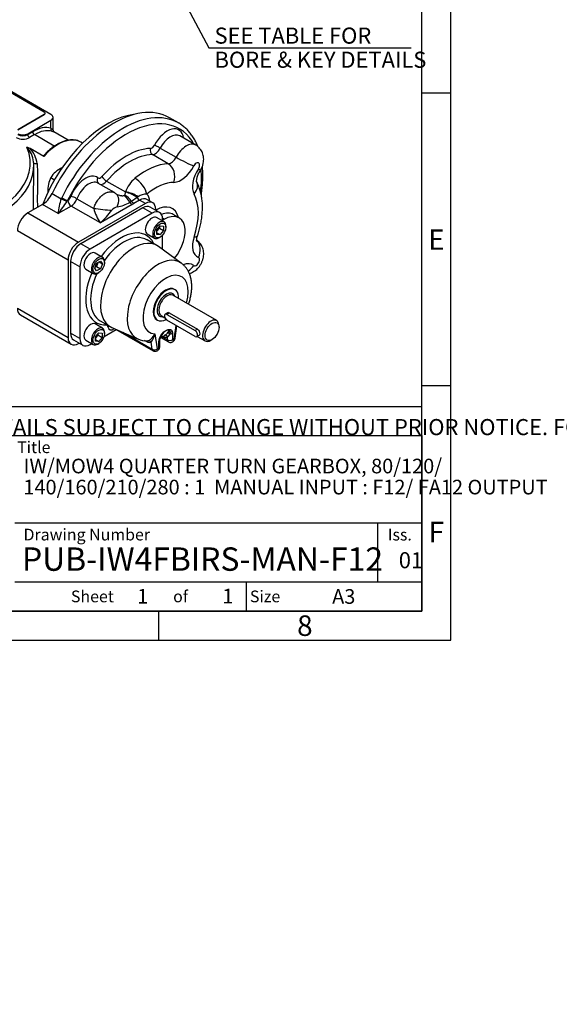
# Model space of a CAD drawing. Units: millimetres. Extents: x 0 to 530, y -57 to 292.
# Drawn here: x 340 to 433, y -57 to 111 of the extents above; entities that cross this region are included whole.
import ezdxf
from ezdxf import colors
from ezdxf.entities.mleader import LeaderData, LeaderLine
from ezdxf.enums import TextEntityAlignment as Align
from ezdxf.math import Vec2, Vec3

# ---------------------------------------------------------------- set-up
doc = ezdxf.new("R2010")
doc.units = ezdxf.units.MM
for name, color, linetype in [('Default', 7, 'Continuous'), ('HSM16X30ZP', 7, 'Continuous'), ('IB1B64', 7, 'Continuous'), ('IB4C08', 7, 'Continuous'), ('IR1C23', 7, 'Continuous'), ('IR1D05', 7, 'Continuous'), ('IW4A473', 7, 'Continuous'), ('IW4D31-2', 7, 'Continuous'), ('K6X6X40', 7, 'Continuous'), ('SCM10X25CF', 7, 'Continuous')]:
    doc.layers.add(name, color=color, linetype=linetype)
doc.styles.add('SEACAD_Arial', font='arial.ttf')
doc.dimstyles.new('RG_-_ISO_Radial', dxfattribs={"dimtxt": 2.75, "dimasz": 2.75, "dimexe": 1.375, "dimexo": 1.375, "dimgap": 1.375, "dimtad": 0, "dimtih": 1, "dimtoh": 1, "dimdec": 0, "dimlfac": 3.500175, "dimdsep": 46, "dimtxsty": 'SEACAD_Arial', "dimblk1": '_SE_FILLED', "dimblk2": '_SE_FILLED', "dimsah": 1, "dimcen": 1.375, "dimadec": 0, "dimazin": 0, "dimtfac": 1, "dimtofl": 0, "dimtmove": 0, "dimatfit": 3, "dimfxl": 1, "dimtolj": 1, "dimarcsym": 0})

# ---------------------------------------------------------------- blocks, each defined once
blk = doc.blocks.new('SE16')
at = {"layer": 'HSM16X30ZP', "color": 7, "linetype": 'Continuous'}
for p, q in [((347.45, 85.79), (347.48, 85.77)), ((345.55, 84.11), (346.2, 83.74)), ((345.05, 81.63), (345.08, 81.61))]:
    blk.add_line(p, q, dxfattribs=at)
for centre, radius, start, end in [((349.4, 81.62), 4.58, 131.7253, 147.0376), ((350.25, 80.52), 5.96, 117.9904, 130.8034), ((350.89, 81.85), 5.85, 169.0731, 182.1331), ((349.66, 82.02), 4.61, 153.0099, 168.2272)]:
    blk.add_arc(centre, radius, start, end, dxfattribs=at)
at = {"layer": 'IB1B64', "color": 7, "linetype": 'Continuous'}
for p, q in [((344.45, 95.28), (336.53, 99.85)), ((339.93, 92.34), (344.45, 94.95)), ((339.93, 92.26), (344.45, 94.87)), ((344.45, 94.87), (344.45, 94.95)), ((344.57, 95.03), (344.57, 95.11))]:
    blk.add_line(p, q, dxfattribs=at)
for centre, end_param in [((344.17, 95.11), 3.926991), ((344.17, 95.03), 3.141593)]:
    blk.add_ellipse(centre, major_axis=(-0.4, 0), ratio=0.57735, start_param=2.356194, end_param=end_param, dxfattribs=at)
at = {"layer": 'IB4C08', "color": 7, "linetype": 'Continuous'}
for p, q in [((361.31, 78.92), (350.71, 72.8)), ((362.9, 78), (352.3, 71.88)), ((362.9, 78), (361.31, 78.92)), ((364.15, 78.13), (362.56, 79.05)), ((364.67, 76.67), (364.67, 76.98)), ((364.67, 71.81), (364.67, 74.25)), ((352.3, 71.88), (350.71, 72.8)), ((363.72, 72.48), (362.02, 73.46)), ((367.88, 69.47), (363.96, 72.32)), ((348.94, 69.74), (348.94, 57.49)), ((350.53, 68.82), (348.94, 69.74)), ((350.53, 68.82), (350.53, 56.57)), ((354.02, 59.6), (355.72, 58.62)), ((350.53, 56.57), (348.94, 57.49)), ((354.67, 56.92), (356.76, 58.13)), ((355.32, 58.57), (355.26, 58.89)), ((355.98, 58.49), (360.41, 56.53)), ((356.65, 58.2), (363.07, 54.49)), ((357.89, 57.65), (362.91, 54.75)), ((363.33, 57.38), (363.76, 54.83)), ((365.49, 57.48), (365.64, 57.65)), ((365.96, 57.67), (365.91, 57.38)), ((366.3, 57.86), (366.37, 57.48)), ((366.37, 57.48), (366.37, 56.37)), ((366.65, 56.5), (366.98, 58.84)), ((366.82, 56.66), (367.12, 58.76)), ((349.46, 56.35), (351.05, 55.43)), ((352.3, 55.55), (352.57, 55.71)), ((361.94, 56.06), (361.61, 56.22)), ((362.91, 54.75), (362.71, 55.95)), ((364.04, 55.02), (364.04, 56.13)), ((364.21, 56.4), (364.26, 56.69)), ((364.21, 55.26), (364.21, 56.38)), ((364.37, 56.76), (365.69, 56)), ((364.49, 56.98), (364.48, 56.9)), ((364.6, 56.9), (365.52, 56.37)), ((365.52, 56.37), (365.52, 56.8))]:
    blk.add_line(p, q, dxfattribs=at)
for centre, radius, start, end in [((361.29, 58.2), 2.2, 295.3134, 338.0644), ((359.56, 58.15), 3.85, 325.0501, 348.4217), ((366.15, 56), 2.13, 122.0813, 163.941), ((366.89, 55.72), 2.8, 131.9144, 159.8309), ((362.08, 61.65), 5.39, 295.6009, 305.49), ((366.47, 56.28), 2.1, 133.4672, 160.3704), ((364.5, 58.37), 1.33, 302.1631, 318.1146), ((364.12, 58.17), 1.96, 315.7358, 336.2079), ((361.98, 59.99), 3.79, 245.8238, 271.5826), ((362.49, 57.06), 1.13, 241.2784, 281.4866), ((365.92, 56.09), 1.88, 164.518, 178.648), ((364.6, 56.45), 0.386, 119.7523, 163.2094), ((365.36, 58.24), 1.45, 242.6788, 276.486)]:
    blk.add_arc(centre, radius, start, end, dxfattribs=at)
for centre, major_axis, ratio, start_param, end_param in [((361.31, 76.88), (-1.25, -2.17), 0.57735, 3.141593, 3.926991), ((362.9, 75.96), (-1.25, -2.17), 0.57735, 2.356194, 3.926991), ((357.6, 66.78), (4.3, 7.45), 0.57735, 5.907435, 7.666845), ((358.02, 66.53), (-4, -6.93), 0.57735, 3.147988, 4.547288), ((350.71, 70.76), (1.25, 2.17), 0.57735, 0.785398, 2.356194), ((359.72, 65.55), (4, 6.93), 0.57735, 6.221282, 9.486681), ((358.02, 66.53), (-4, -6.93), 0.57735, 3.141593, 3.147988), ((352.3, 69.84), (1.25, 2.17), 0.57735, 0.785398, 2.356194), ((363.91, 63.13), (-3.74, -6.48), 0.57735, 3.079958, 6.34705), ((357.6, 66.78), (4.3, 7.45), 0.57735, 1.757933, 3.517343), ((358.02, 66.53), (-4, -6.93), 0.57735, -1.405695, 0), ((365.2, 62.39), (-2.74, -4.75), 0.57735, 1.943751, 6.564429), ((365.2, 62.39), (-1.5, -2.6), 0.57735, 3.141593, 6.283185), ((350.71, 58.51), (1.25, 2.17), 0.57735, 2.356194, 3.141593), ((355.74, 58.32), (0.592, 0.099), 0.668835, 1.711017, 2.252305), ((356.29, 59.33), (0.7, 1.21), 0.57735, 2.530727, 4.08362), ((365.2, 62.39), (-2.74, -4.75), 0.57735, 0.737959, 0.832838), ((365.88, 57.03), (-0.424, 0.425), 0.482114, 5.087766, 6.114029), ((366.04, 57.23), (-0.49, 0.346), 0.60883, 5.272531, 5.980132), ((365.95, 57.72), (-0.6, 0), 0.57735, 1.512397, 2.356194), ((365.88, 58.1), (-0.563, -0.207), 0.735827, 1.447966, 2.120666), ((352.3, 57.59), (1.25, 2.17), 0.57735, 2.356194, 3.926991), ((361.53, 55.74), (-0.258, -0.542), 0.645196, 2.481773, 2.845898), ((362.3, 55.62), (-0.17, 0.575), 0.868898, 5.04214, 6.078043), ((363.61, 56.38), (-0.6, 0), 0.57735, 2.356194, 3.141593), ((363.68, 56.83), (-0.581, 0.15), 0.353873, 2.476295, 3.148995), ((363.61, 56.38), (-0.6, 0), 0.57735, 3.141593, 3.199992), ((364.81, 56.42), (0.595, -0.076), 0.958725, 2.283728, 3.132458), ((364.84, 56.54), (0.579, -0.156), 0.881715, 2.448668, 3.156269), ((365.1, 56.56), (0.096, -0.592), 0.797522, 1.865104, 3.125194), ((366.09, 56.69), (0.4, 0.693), 0.57735, 2.356194, 3.14232), ((365.95, 56.61), (-0.6, 0), 0.57735, 0.785398, 2.356194), ((366.51, 56.45), (0.1, 0.173), 0.57735, 2.356194, 5.323254), ((366.23, 56.74), (-0.594, 0.083), 0.468323, 2.429475, 3.141593), ((363.33, 55.07), (0.592, 0.099), 0.668835, 3.823101, 5.393898), ((363.47, 55.18), (0.4, 0.693), 0.57735, 2.530727, 3.140757), ((363.9, 54.94), (0.1, 0.173), 0.57735, 2.530727, 5.497787), ((363.61, 55.26), (-0.6, 0), 0.57735, 2.356194, 3.141593)]:
    blk.add_ellipse(centre, major_axis=major_axis, ratio=ratio, start_param=start_param, end_param=end_param, dxfattribs=at)
for points, knots in [([(369.11, 62.44), (369.15, 62.55), (369.27, 62.89), (369.43, 63.46), (369.57, 64.16), (369.66, 64.87), (369.68, 65.56), (369.64, 66.24), (369.52, 66.89), (369.34, 67.49), (369.11, 68.02), (368.83, 68.5), (368.48, 68.93), (368.15, 69.27), (367.94, 69.41), (367.87, 69.46)], [0.3094664, 0.3094664, 0.3094664, 0.3094664, 0.3366424, 0.3966919, 0.4571931, 0.5182161, 0.5797484, 0.6415986, 0.7032044, 0.76388, 0.8167145, 0.8680275, 0.9233655, 0.9770377, 1, 1, 1, 1]), ([(365.39, 58.02), (365.44, 58.04), (365.48, 58.06), (365.58, 58.1), (365.63, 58.11), (365.77, 58.15), (365.86, 58.16), (365.98, 58.15), (366.02, 58.14), (366.09, 58.11), (366.13, 58.09), (366.19, 58.04), (366.22, 58.01), (366.27, 57.94), (366.29, 57.9), (366.3, 57.86)], [0, 0, 0, 0, 0.125, 0.125, 0.25, 0.25, 0.5, 0.5, 0.625, 0.625, 0.75, 0.75, 0.875, 0.875, 1, 1, 1, 1]), ([(365.39, 58.02), (365.55, 58.07), (365.7, 58.05), (365.9, 57.93), (365.96, 57.83), (365.96, 57.67)], [0, 0, 0, 0, 0.5, 0.5, 1, 1, 1, 1]), ([(365.64, 57.65), (365.66, 57.68), (365.68, 57.71), (365.71, 57.77), (365.72, 57.8), (365.73, 57.85), (365.73, 57.88), (365.72, 57.92), (365.71, 57.94), (365.66, 57.99), (365.62, 58.02), (365.54, 58.03), (365.51, 58.03), (365.47, 58.03), (365.45, 58.03), (365.42, 58.02), (365.4, 58.02), (365.39, 58.02)], [0, 0, 0, 0, 0.125, 0.125, 0.25, 0.25, 0.375, 0.375, 0.5, 0.5, 0.75, 0.75, 0.875, 0.875, 0.9375, 0.9375, 1, 1, 1, 1]), ([(362.09, 56.19), (362.1, 56.19), (362.11, 56.19), (362.16, 56.2), (362.2, 56.2), (362.23, 56.22)], [0.6934377, 0.6934377, 0.6934377, 0.6934377, 0.75, 0.75, 1, 1, 1, 1]), ([(364.48, 56.9), (364.48, 56.86), (364.48, 56.83), (364.43, 56.8), (364.43, 56.79), (364.41, 56.79)], [0, 0, 0, 0, 0.5, 0.5, 0.6123441, 0.6123441, 0.6123441, 0.6123441]), ([(365.69, 56.01), (365.74, 55.98), (365.84, 55.92), (366.03, 55.9), (366.22, 55.93), (366.4, 56.01), (366.56, 56.13), (366.7, 56.3), (366.79, 56.49), (366.81, 56.61), (366.82, 56.66)], [0, 0, 0, 0, 0.097472, 0.232023, 0.356865, 0.479973, 0.60902, 0.751521, 0.910861, 1, 1, 1, 1]), ([(363.07, 54.49), (363.08, 54.49), (363.14, 54.44), (363.3, 54.4), (363.5, 54.4), (363.69, 54.45), (363.86, 54.54), (364.01, 54.69), (364.14, 54.89), (364.2, 55.09), (364.21, 55.22), (364.21, 55.26)], [0, 0, 0, 0, 0.016799, 0.149659, 0.269709, 0.38422, 0.500212, 0.625031, 0.764429, 0.92131, 1, 1, 1, 1])]:
    blk.add_open_spline(points, degree=3, knots=knots, dxfattribs=at)
at = {"layer": 'IR1C23', "color": 7, "linetype": 'Continuous'}
for p, q in [((373.93, 59.66), (366.44, 63.98)), ((366.8, 64.93), (366.7, 64.99)), ((365.79, 60.98), (370.66, 58.17)), ((363.7, 59.79), (363.8, 59.74)), ((364.44, 60.52), (365.08, 60.15)), ((374.35, 58.5), (374.35, 58.74)), ((370.6, 56.96), (371.93, 56.19)), ((372.93, 56.29), (373.14, 56.41))]:
    blk.add_line(p, q, dxfattribs=at)
for centre, major_axis, start_param, end_param in [((365.3, 62.33), (-1.5, -2.6), 2.300524, 6.283185), ((365.3, 62.33), (-1.1, -1.91), 2.711893, 6.283185), ((365.44, 62.25), (1, 1.73), 0, 3.141593), ((365.3, 62.33), (-1.5, -2.6), 0, 0.771012), ((365.3, 62.33), (-1.1, -1.91), 0, 0.4297), ((372.93, 57.92), (-1, -1.73), 2.356194, 6.283185), ((372.93, 57.92), (-1, -1.73), 0, 0.785398)]:
    blk.add_ellipse(centre, major_axis=major_axis, ratio=0.57735, start_param=start_param, end_param=end_param, dxfattribs=at)
blk.add_ellipse((373.14, 57.8), major_axis=(0.85, 1.47), ratio=0.57735, dxfattribs=at)
for points, knots in [([(365.33, 60.86), (365.36, 60.92), (365.4, 60.96), (365.55, 61.05), (365.67, 61.05), (365.79, 60.98)], [0.6158621, 0.6158621, 0.6158621, 0.6158621, 0.75, 0.75, 1, 1, 1, 1]), ([(370.66, 58.17), (370.78, 58.1), (370.87, 57.98), (370.99, 57.69), (371.02, 57.52), (371.02, 57.27), (370.99, 57.17), (370.92, 57.13), (370.91, 57.13), (370.9, 57.12)], [0, 0, 0, 0, 0.25, 0.25, 0.5, 0.5, 0.75, 0.75, 0.7944306, 0.7944306, 0.7944306, 0.7944306])]:
    blk.add_open_spline(points, degree=3, knots=knots, dxfattribs=at)
at = {"layer": 'IR1D05', "color": 7, "linetype": 'Continuous'}
for p, q in [((367.39, 93.44), (365.83, 94.34)), ((370.34, 89.66), (367.62, 91.23)), ((365.65, 86.45), (362.93, 88.02)), ((364.29, 89.14), (367.01, 87.57)), ((356.44, 81.52), (353.62, 83.15)), ((355.11, 83.5), (358.34, 81.64)), ((345.77, 81.38), (347.33, 80.48)), ((358.06, 81.04), (358.18, 81.11)), ((358.34, 81.58), (358.34, 81.64)), ((360.48, 80.82), (360.32, 80.71)), ((344.11, 79.48), (341.62, 78.05)), ((346.79, 77.93), (344.11, 79.48)), ((349.04, 79.23), (346.79, 77.93)), ((347.33, 80.48), (347.42, 80.66)), ((348.42, 80.18), (348.34, 80.07)), ((348.42, 80.18), (348.48, 80.21)), ((354.03, 76.35), (349.04, 79.23)), ((350.03, 80.48), (352.9, 78.83)), ((361.74, 79.66), (350.28, 73.04)), ((359.46, 79.48), (354.03, 76.35)), ((359.38, 80.03), (359.08, 79.86)), ((360.32, 80.71), (359.38, 80.03)), ((360.75, 80.23), (359.76, 79.66)), ((361.74, 79.66), (360.75, 80.23)), ((362.99, 79.78), (362, 80.35)), ((341.62, 78.05), (350.28, 73.04)), ((363.5, 78.5), (363.5, 78.64)), ((367.5, 77.21), (366.51, 77.79)), ((365, 76.97), (364.66, 77.16)), ((365, 76.97), (364.67, 76.78)), ((348.51, 69.98), (339.85, 74.98)), ((348.51, 69.98), (348.51, 56.75)), ((339.85, 61.76), (348.51, 56.75)), ((340.37, 60.61), (349.03, 55.61)), ((350.28, 55.73), (350.4, 55.8))]:
    blk.add_line(p, q, dxfattribs=at)
for centre, radius, start, end in [((363.52, 79.78), 5.5, 130.4005, 160.3032), ((355.81, 80.29), 1.37, 49.4544, 62.7075), ((362.04, 78.34), 2.93, 91.1331, 122.1196), ((358.11, 76.86), 11.37, 161.436, 174.593), ((331.38, 90.73), 20.04, 320.2891, 327.8411), ((355.54, 86.34), 7.39, 280.6061, 298.6411), ((444.22, -66.98), 169.22, 119.9412, 120.0588), ((360.34, 80.72), 7.68, 194.2577, 214.6748), ((344.88, 86.56), 13.71, 311.8458, 324.0537), ((357.37, 77.29), 1.85, 104.644, 138.6595)]:
    blk.add_arc(centre, radius, start, end, dxfattribs=at)
for centre, major_axis, ratio, start_param, end_param in [((356.33, 77.89), (9.5, 16.45), 0.57735, 0, 1.689767), ((357.89, 76.99), (9.5, 16.45), 0.57735, 0, 1.679302), ((358.46, 76.66), (9.1, 15.76), 0.57735, 5.950152, 7.962487), ((365.46, 88.79), (-2, -3.46), 0.57735, 2.498092, 4.799404), ((357.89, 76.99), (9.5, 16.45), 0.57735, -0.004537, 0), ((366.02, 88.46), (-1.6, -2.77), 0.57735, 3.141593, 4.799404), ((362.86, 89.8), (-0.4, -0.693), 0.57735, 0.3385, 1.657811), ((363.85, 89.31), (-0.712, 0.365), 0.070957, 4.095121, 5.665918), ((368.74, 86.89), (-1.6, -2.77), 0.57735, 3.142511, 4.799404), ((358.46, 76.66), (6.8, 11.78), 0.57735, 0.3385, 1.232297), ((359.02, 76.33), (6.4, 11.09), 0.57735, 0.3385, 1.232297), ((363.18, 88.75), (-0.019, 0.8), 0.770164, 1.131746, 2.702542), ((363.42, 89.48), (0.8, 1.39), 0.57735, 3.480092, 4.799404), ((366.14, 87.91), (-0.8, -1.39), 0.57735, 0.3385, 1.657811), ((368.31, 87.06), (2.14, -1.09), 0.070957, 4.095121, 5.665918), ((361.74, 74.76), (6.4, 11.09), 0.57735, 0.3385, 0.984746), ((364.92, 84.26), (0.06, -2.4), 0.770164, 1.131746, 2.702542), ((367.84, 86.93), (2, 3.46), 0.57735, 3.480092, 4.799404), ((370.44, 85.91), (-0.4, -0.693), 0.57735, 1.483782, 4.799404), ((351.46, 80.7), (-2, -3.46), 0.57735, 3.054578, 4.997962), ((354.05, 84.72), (0.4, 0.693), 0.57735, 3.054578, 4.373889), ((354.86, 83.95), (-0.599, 0.53), 0.271136, 0.643275, 2.214071), ((372.62, 84.17), (-2, -3.46), 0.57735, 4.625374, 5.944686), ((369.11, 86.6), (-2.02, 1.3), 0.070957, 3.141327, 3.75886), ((358.46, 76.66), (9.1, 15.76), 0.57735, -0.940305, -0.686145), ((352.02, 80.38), (-1.6, -2.77), 0.57735, 3.141593, 4.997962), ((354.19, 83.73), (0.499, 0.625), 0.813407, 1.693085, 3.089356), ((354.62, 84.4), (0.8, 1.39), 0.57735, 3.292402, 4.373889), ((360.29, 82.25), (1.51, -1.86), 0.451584, 0.703758, 2.274555), ((363.44, 73.78), (5.2, 9.01), 0.57735, 0.3385, 0.984746), ((368.37, 82.26), (-2.11, -1.15), 0.770164, 2.009847, 3.140529), ((344.11, 81.93), (-1.5, -2.6), 0.57735, 0.785398, 1.689767), ((348.48, 80.86), (-0.4, -0.693), 0.57735, 0.785398, 1.85637), ((349.54, 80.51), (-0.75, 0.279), 0.230013, 4.07729, 5.648087), ((355.29, 79.41), (-1.42, -1.93), 0.650454, 1.863816, 3.141755), ((357.97, 79.03), (-0.99, 2.19), 0.571084, 4.835479, 5.555784), ((358.27, 79.2), (-1.4, 1.95), 0.579859, 4.721853, 5.442159), ((359.07, 80.29), (2.24, -0.87), 0.471727, 1.080638, 2.07934), ((359.02, 80.18), (2.16, -1.04), 0.466945, 1.16905, 2.104817), ((360.18, 78.51), (1.65, 2.86), 0.57735, 5.57198, 6.185223), ((363.44, 73.78), (5.2, 9.01), 0.57735, 5.050889, 5.944686), ((347.78, 80.33), (-0.738, 0.308), 0.054291, 0.947438, 2.460599), ((347.86, 80.5), (-0.717, 0.356), 0.088421, 0.952533, 2.52333), ((349.04, 79.88), (-0.4, 0.693), 0.57735, 0.785398, 2.356194), ((349.04, 80.53), (0.8, 1.39), 0.57735, 3.926991, 4.997962), ((359.46, 80.14), (0.4, -0.693), 0.57735, 4.779097, 5.497787), ((359.76, 80.31), (0.4, -0.693), 0.57735, 4.779097, 5.497787), ((360.75, 80.88), (0.4, -0.693), 0.57735, 4.632293, 5.497787), ((360.75, 78.19), (-1.25, -2.17), 0.57735, 3.141593, 3.926991), ((361.74, 77.62), (-1.25, -2.17), 0.57735, 2.356194, 3.926991), ((363.44, 73.78), (-2.9, -5.02), 0.57735, 2.610134, 3.911473), ((341.62, 76), (-1.25, -2.17), 0.57735, 3.926991, 5.497787), ((354.39, 78.75), (2.39, -0.25), 0.039204, 4.042727, 5.445424), ((364.01, 73.46), (-2.5, -4.33), 0.57735, 3.141593, 3.789863), ((365, 72.88), (-2.5, -4.33), 0.57735, 1.293883, 3.926991), ((368.37, 74.92), (-2.28, 0.76), 0.271136, 2.498318, 3.141986), ((350.28, 71), (1.25, 2.17), 0.57735, 0.785398, 2.356194), ((372.62, 74), (2, 3.46), 0.57735, 1.909296, 3.228607), ((369.11, 71.43), (-0.88, -2.23), 0.813407, 1.448508, 2.813547), ((367.84, 65.72), (-2, -3.46), 0.57735, 3.054578, 3.792779), ((368.31, 70.05), (1.5, 1.88), 0.813407, 4.257982, 4.834678), ((370.44, 69.74), (-0.4, -0.693), 0.57735, -0.087015, 3.228607), ((341.62, 62.78), (1.25, 2.17), 0.57735, 2.356194, 3.141593), ((350.28, 57.78), (1.25, 2.17), 0.57735, 2.356194, 3.926991)]:
    blk.add_ellipse(centre, major_axis=major_axis, ratio=ratio, start_param=start_param, end_param=end_param, dxfattribs=at)
for points, knots in [([(370.7, 89.41), (370.62, 89.62), (370.43, 90.07), (370.08, 90.73), (369.65, 91.38), (369.19, 91.97), (368.67, 92.51), (368.12, 92.97), (367.69, 93.28), (367.46, 93.4), (367.43, 93.41)], [0.8626768, 0.8626768, 0.8626768, 0.8626768, 0.8789352, 0.8990144, 0.9189806, 0.9388169, 0.9585184, 0.9780956, 0.9975756, 1, 1, 1, 1]), ([(371.12, 85.29), (371.19, 85.4), (371.33, 85.63), (371.52, 86.06), (371.65, 86.54), (371.71, 87.01), (371.71, 87.46), (371.64, 87.9), (371.51, 88.31), (371.33, 88.69), (371.08, 89.05), (370.78, 89.36), (370.52, 89.57), (370.36, 89.64), (370.34, 89.66)], [0, 0, 0, 0, 0.069043, 0.169994, 0.274937, 0.368157, 0.458865, 0.547249, 0.63403, 0.719843, 0.80512, 0.89014, 0.983459, 1, 1, 1, 1]), ([(371.29, 81.16), (371.32, 81.36), (371.4, 81.91), (371.5, 82.8), (371.56, 83.82), (371.56, 84.81), (371.53, 85.54), (371.49, 85.93), (371.48, 86.01)], [0.68513446, 0.68513446, 0.68513446, 0.68513446, 0.69655222, 0.71680775, 0.73707919, 0.75736518, 0.77766254, 0.78283826, 0.78283826, 0.78283826, 0.78283826]), ([(370.51, 83.34), (370.51, 83.34), (370.51, 83.35), (370.5, 83.38), (370.49, 83.5), (370.5, 83.68), (370.54, 83.91), (370.61, 84.19), (370.71, 84.51), (370.85, 84.83), (371, 85.1), (371.09, 85.24), (371.12, 85.29)], [0.1479751, 0.1479751, 0.1479751, 0.1479751, 0.167274, 0.2625273, 0.355011, 0.4483423, 0.5437513, 0.642263, 0.7439419, 0.848242, 0.954278, 1, 1, 1, 1]), ([(370.65, 74.16), (370.71, 74.34), (370.85, 74.77), (371.07, 75.56), (371.26, 76.46), (371.4, 77.36), (371.48, 78.25), (371.51, 79.13), (371.47, 79.99), (371.36, 80.82), (371.19, 81.62), (370.96, 82.37), (370.71, 82.98), (370.55, 83.29), (370.48, 83.41)], [0, 0, 0, 0, 0.048277, 0.138317, 0.228692, 0.319454, 0.410617, 0.502145, 0.593928, 0.68566, 0.776943, 0.867293, 0.956204, 1, 1, 1, 1]), ([(352.9, 78.83), (352.97, 79.07), (353.07, 79.31), (353.29, 79.78), (353.43, 80.01), (353.72, 80.42), (353.88, 80.62), (354.21, 80.96), (354.39, 81.11), (354.75, 81.37), (354.94, 81.47), (355.3, 81.62), (355.49, 81.66), (355.95, 81.71), (356.21, 81.65), (356.44, 81.52)], [0, 0, 0, 0, 0.125, 0.125, 0.25, 0.25, 0.375, 0.375, 0.5, 0.5, 0.625, 0.625, 0.75, 0.75, 0.9559594, 0.9559594, 0.9559594, 0.9559594]), ([(356.72, 81.34), (356.79, 81.3), (356.85, 81.26), (357.04, 81.18), (357.17, 81.13), (357.36, 81.07), (357.42, 81.05), (357.55, 81.03), (357.62, 81.02), (357.71, 81.01), (357.75, 81), (357.81, 81), (357.84, 81), (357.94, 81.01), (358, 81.02), (358.06, 81.04)], [0.1033348, 0.1033348, 0.1033348, 0.1033348, 0.25, 0.25, 0.5, 0.5, 0.625, 0.625, 0.75, 0.75, 0.8125, 0.8125, 0.875, 0.875, 1, 1, 1, 1]), ([(358.18, 81.11), (358.21, 81.14), (358.24, 81.17), (358.28, 81.24), (358.29, 81.28), (358.33, 81.4), (358.34, 81.49), (358.34, 81.58)], [0, 0, 0, 0, 0.25, 0.25, 0.5, 0.5, 1, 1, 1, 1]), ([(370.51, 73.18), (370.51, 73.18), (370.51, 73.2), (370.5, 73.31), (370.5, 73.47), (370.53, 73.7), (370.58, 73.94), (370.63, 74.09), (370.65, 74.16)], [0.4767751, 0.4767751, 0.4767751, 0.4767751, 0.5692764, 0.6596642, 0.7503012, 0.8427948, 0.9381933, 1, 1, 1, 1]), ([(369.24, 67.69), (369.37, 67.73), (369.62, 67.82), (369.99, 68.01), (370.35, 68.26), (370.68, 68.56), (370.99, 68.92), (371.26, 69.33), (371.47, 69.79), (371.62, 70.26), (371.7, 70.73), (371.72, 71.19), (371.67, 71.63), (371.55, 72.04), (371.38, 72.44), (371.15, 72.8), (370.86, 73.12), (370.63, 73.32), (370.5, 73.39)], [0.2273377, 0.2273377, 0.2273377, 0.2273377, 0.2683165, 0.3124411, 0.3579005, 0.4051355, 0.4542024, 0.504747, 0.5567984, 0.6108471, 0.6595948, 0.7071, 0.7533257, 0.7986222, 0.8433426, 0.8877373, 0.9319678, 0.9802971, 0.9802971, 0.9802971, 0.9802971])]:
    blk.add_open_spline(points, degree=3, knots=knots, dxfattribs=at)
blk.add_open_spline([(356.72, 81.34), (356.71, 81.34), (356.71, 81.34), (356.71, 81.34)], degree=3, dxfattribs=at)
at = {"layer": 'IW4A473', "color": 7, "linetype": 'Continuous'}
for p, q in [((345.59, 94.87), (335.97, 100.42)), ((345.94, 92.19), (345.94, 94.38)), ((341.63, 91.6), (345.59, 93.89)), ((345.59, 92.54), (345.59, 93.89)), ((341.63, 91.44), (342.47, 91.93)), ((341.63, 91.44), (341.63, 91.6)), ((342.76, 91.44), (341.91, 90.95)), ((346.16, 89.48), (342.76, 91.44)), ((348.52, 90.48), (346.07, 91.9)), ((350.99, 89.98), (350.69, 90.15)), ((344.35, 87.71), (342.01, 89.06)), ((342.65, 86.15), (342.64, 86.39))]:
    blk.add_line(p, q, dxfattribs=at)
for centre, radius, start, end in [((346.28, 92.16), 0.342, 175.4372, 233.816), ((338.12, 86.26), 4.52, 6.9216, 42.2221), ((340.78, 87), 2.4, 59.2569, 73.385), ((338.7, 85.96), 4.54, 7.0537, 43.1), ((341.4, 86.54), 1.23, 358.1575, 8.611), ((338.12, 86.26), 4.52, 4.9304, 5.8405)]:
    blk.add_arc(centre, radius, start, end, dxfattribs=at)
for centre, major_axis, ratio, start_param, end_param in [((344.74, 94.38), (-1.2, 0), 0.57735, 2.356194, 3.926991), ((342.47, 85.89), (3.7, 6.41), 0.57735, 0.148637, 0.785398), ((340.78, 91.6), (1.6, 0), 0.57735, 3.926991, 5.497787), ((340.78, 92.09), (-1.2, 0), 0.57735, 0.785398, 2.356194), ((340.78, 91.93), (-1.2, 0), 0.57735, 0.785398, 2.356194), ((341.91, 91.28), (-0.2, 0.346), 0.57735, 0.785398, 2.356194), ((342.76, 91.77), (-0.2, 0.346), 0.57735, 0.785398, 2.356194), ((342.76, 85.72), (3.5, 6.06), 0.57735, 0.148637, 0.785398), ((346.79, 83.4), (-3.9, -6.75), 0.57735, 3.141593, 4.383865), ((345.87, 92.38), (0.107, 0.386), 0.807494, 1.364349, 2.935145), ((322.45, 86.57), (-19.6, 0), 0.57735, 1.87878, 3.385079), ((322.45, 86.1), (-20.2, 0), 0.57735, 1.87878, 3.166288), ((343.02, 86.68), (0.399, 0.026), 0.456062, 3.120637, 5.136985), ((322.45, 86.1), (-20.2, 0), 0.57735, 3.166288, 3.175319)]:
    blk.add_ellipse(centre, major_axis=major_axis, ratio=ratio, start_param=start_param, end_param=end_param, dxfattribs=at)
for points, knots in [([(345.59, 92.54), (345.69, 92.48), (345.77, 92.42), (345.86, 92.34), (345.88, 92.31), (345.92, 92.26), (345.93, 92.24), (345.94, 92.21), (345.94, 92.2), (345.94, 92.19)], [0, 0, 0, 0, 0.25, 0.25, 0.375, 0.375, 0.5, 0.5, 0.5513849, 0.5513849, 0.5513849, 0.5513849]), ([(346.09, 91.88), (346.08, 91.89), (346.05, 91.9), (346, 91.92), (345.98, 91.93), (345.93, 91.95), (345.91, 91.96), (345.83, 91.98), (345.77, 92), (345.7, 92.02)], [0.6285493, 0.6285493, 0.6285493, 0.6285493, 0.75, 0.75, 0.8125, 0.8125, 0.875, 0.875, 1, 1, 1, 1]), ([(350.67, 90.16), (350.54, 90.23), (350.31, 90.35), (349.87, 90.48), (349.4, 90.55), (348.9, 90.55), (348.39, 90.48), (347.85, 90.34), (347.31, 90.13), (346.76, 89.86), (346.21, 89.53), (345.67, 89.14), (345.15, 88.69), (344.71, 88.27), (344.48, 88.02), (344.4, 87.93)], [0, 0, 0, 0, 0.070523, 0.149371, 0.228495, 0.308225, 0.388684, 0.469797, 0.551382, 0.633241, 0.715216, 0.797193, 0.87912, 0.960982, 1, 1, 1, 1]), ([(344.35, 87.71), (344.34, 87.72), (344.33, 87.72), (344.32, 87.74), (344.31, 87.75), (344.31, 87.78), (344.31, 87.79), (344.31, 87.81), (344.32, 87.82), (344.33, 87.85), (344.34, 87.87), (344.37, 87.9), (344.38, 87.92), (344.39, 87.93)], [0, 0, 0, 0, 0.0625, 0.0625, 0.125, 0.125, 0.1875, 0.1875, 0.25, 0.25, 0.375, 0.375, 0.4704636, 0.4704636, 0.4704636, 0.4704636]), ([(342.61, 78.61), (342.6, 78.77), (342.6, 78.93), (342.59, 79.18), (342.59, 79.27), (342.58, 79.44), (342.58, 79.53), (342.58, 79.99), (342.58, 80.37), (342.58, 80.95), (342.59, 81.14), (342.6, 81.54), (342.6, 81.74), (342.62, 82.35), (342.63, 82.75), (342.65, 83.36), (342.65, 83.56), (342.66, 83.97), (342.67, 84.17), (342.67, 84.77), (342.67, 85.16), (342.66, 85.75), (342.66, 85.95), (342.65, 86.16)], [0.1277421, 0.1277421, 0.1277421, 0.1277421, 0.1875, 0.1875, 0.21875, 0.21875, 0.25, 0.25, 0.375, 0.375, 0.4375, 0.4375, 0.5, 0.5, 0.625, 0.625, 0.6875, 0.6875, 0.75, 0.75, 0.875, 0.875, 0.9441769, 0.9441769, 0.9441769, 0.9441769]), ([(343.2, 86.52), (343.26, 85.81), (343.29, 85.07), (343.29, 83.9), (343.29, 83.51), (343.28, 82.72), (343.27, 82.32), (343.26, 81.53), (343.25, 81.13), (343.25, 80.37), (343.25, 80), (343.26, 79.43), (343.27, 79.21), (343.28, 79)], [0, 0, 0, 0, 0.25, 0.25, 0.375, 0.375, 0.5, 0.5, 0.625, 0.625, 0.75, 0.75, 0.8287212, 0.8287212, 0.8287212, 0.8287212])]:
    blk.add_open_spline(points, degree=3, knots=knots, dxfattribs=at)
at = {"layer": 'IW4D31-2', "color": 7, "linetype": 'Continuous'}
blk.add_ellipse((355.2, 78.54), major_axis=(-9, -15.59), ratio=0.57735, start_param=3.543706, end_param=4.97407, dxfattribs=at)
at = {"layer": 'K6X6X40', "color": 7, "linetype": 'Continuous'}
for p, q in [((365.62, 61.03), (365.13, 60.74)), ((365.84, 60.95), (365.43, 60.71)), ((365.43, 60.71), (370.24, 57.94)), ((370.24, 56.96), (365.43, 59.73)), ((370.65, 58.17), (370.24, 57.94)), ((370.54, 56.93), (370.96, 57.17))]:
    blk.add_line(p, q, dxfattribs=at)
for centre, major_axis in [((365.43, 60.22), (0.3, -0.52)), ((370.24, 57.45), (-0.3, 0.52))]:
    blk.add_ellipse(centre, major_axis=major_axis, ratio=0.57735, start_param=2.356194, end_param=5.497787, dxfattribs=at)
at = {"layer": 'SCM10X25CF', "color": 7, "linetype": 'Continuous'}
for p, q in [((364.92, 76.52), (363.65, 77.26)), ((363.7, 75.14), (364.26, 75.85)), ((364.26, 75.85), (364.83, 75.8)), ((364.83, 75.8), (364.83, 75.04)), ((365.25, 75.63), (365.25, 75.79)), ((362.05, 74.48), (363.32, 73.75)), ((364.12, 75.45), (363.7, 74.92)), ((363.7, 74.39), (363.7, 75.14)), ((363.7, 74.67), (364.26, 74.34)), ((364.26, 74.34), (363.7, 74.39)), ((364.12, 75.67), (364.12, 75.45)), ((364.12, 75.45), (364.83, 75.04)), ((364.83, 75.04), (364.26, 74.34)), ((364.12, 73.83), (364.26, 73.91)), ((354.42, 70.46), (353.15, 71.19)), ((353.08, 68.59), (353.4, 69.44)), ((353.59, 69.55), (353.35, 68.92)), ((353.4, 69.44), (354.06, 69.81)), ((353.82, 69.68), (354.38, 69.35)), ((354.06, 69.81), (354.38, 69.35)), ((354.38, 69.35), (354.06, 68.51)), ((354.75, 69.56), (354.75, 69.73)), ((351.55, 68.42), (352.82, 67.69)), ((353.4, 68.13), (353.08, 68.59)), ((353.35, 68.92), (353.16, 68.81)), ((353.35, 68.92), (354.06, 68.51)), ((354.06, 68.51), (353.4, 68.13)), ((353.62, 67.77), (353.76, 67.85)), ((354.42, 58.33), (353.15, 59.07)), ((353.2, 56.88), (353.76, 57.58)), ((353.62, 57.41), (353.62, 57.19)), ((353.76, 57.58), (354.33, 57.53)), ((354.33, 57.53), (354.33, 56.78)), ((354.75, 57.44), (354.75, 57.6)), ((351.55, 56.3), (352.82, 55.56)), ((353.62, 57.19), (353.2, 56.66)), ((353.2, 56.12), (353.2, 56.88)), ((353.2, 56.4), (353.76, 56.07)), ((353.76, 56.07), (353.2, 56.12)), ((353.62, 57.19), (354.33, 56.78)), ((353.62, 55.64), (353.76, 55.72)), ((354.33, 56.78), (353.76, 56.07))]:
    blk.add_line(p, q, dxfattribs=at)
for centre, major_axis, start_param, end_param in [((362.85, 75.87), (-0.8, -1.39), 3.141593, 6.283185), ((364.12, 75.14), (0.8, 1.39), 0, 3.926991), ((364.12, 75.14), (0.8, 1.39), 5.497787, 6.283185), ((352.35, 69.81), (0.8, 1.39), 0, 3.141593), ((353.62, 69.07), (-0.8, -1.39), 2.356194, 6.283185), ((353.62, 69.07), (-0.8, -1.39), 0, 0.785398), ((352.35, 57.68), (0.8, 1.39), 0, 3.141593), ((353.62, 56.95), (-0.8, -1.39), 2.356194, 6.283185), ((353.62, 56.95), (-0.8, -1.39), 0, 0.785398)]:
    blk.add_ellipse(centre, major_axis=major_axis, ratio=0.57735, start_param=start_param, end_param=end_param, dxfattribs=at)
for centre, major_axis in [((364.26, 75.05), (-0.7, -1.21)), ((353.76, 68.99), (0.7, 1.21)), ((353.76, 56.87), (0.7, 1.21))]:
    blk.add_ellipse(centre, major_axis=major_axis, ratio=0.57735, dxfattribs=at)
blk = doc.blocks.new('DMBLK817')
at = {"layer": 'Default', "linetype": 'Continuous'}
blk.add_hatch(color=7, dxfattribs=at).paths.add_polyline_path([(355.98, 138.44), (354.28, 140.65), (355.17, 138.01)])
at = {"layer": 'Default', "color": 7, "linetype": 'Continuous'}
for p, q in [((354.28, 140.65), (372.6, 106.3)), ((372.6, 106.3), (407.21, 106.3))]:
    blk.add_line(p, q, dxfattribs=at)
at = {"layer": 'Default', "color": 7, "linetype": 'Continuous', "style": 'SEACAD_Arial'}
for s, p in [('SEE TABLE FOR', (373.56, 109.74)), ('BORE & KEY DETAILS', (373.56, 105.62))]:
    blk.add_text(s, height=2.75, dxfattribs=at).set_placement(p, align=Align.TOP_LEFT)
blk = doc.blocks.new('_SE_FILLED')
at = {"color": 0}
blk.add_line((0, 0), (-1, 0), dxfattribs=at)
blk.add_solid([(0, 0), (-1, -0.1665), (-1, 0.1665), (0, 0)], dxfattribs=at)
blk = doc.blocks.new('_DOT')
at = {"color": 0, "linetype": 'ByBlock', "lineweight": -2}
blk.add_line((-0.5, 0), (-1, 0), dxfattribs=at)
at = {"color": 0, "linetype": 'ByBlock', "const_width": 0.5}
blk.add_lwpolyline([(-0.25, 0, 1), (0.25, 0, 1)], format="xyb", close=True, dxfattribs=at)
blk = doc.blocks.new('A3_Frame_Publicity')
at = {"layer": 'Default', "color": 7, "linetype": 'Continuous'}
for p, q in [((400, 0), (400, 287)), ((395, 5), (395, 282)), ((400, 93.5), (395, 93.5)), ((400, 43.5), (395, 43.5)), ((215, 35), (395, 35)), ((5, 5), (395, 5)), ((350, 5), (350, 0)), ((0, 0), (400, 0))]:
    blk.add_line(p, q, dxfattribs=at)
at = {"layer": 'Default', "attachment_point": 5}
for s, insert, char_height, width in [('{\\fArial Narrow|b0||i0||c0|p34;\\C7;\\H3.5;\\W1.;E}', (397.5, 68.5), 3.5, 3), ('{\\fArial Narrow|b0||i0||c0|p34;\\C7;\\H3.5;\\W1.;F}', (397.5, 18.5), 3.5, 3), ('{\\fArial Narrow|b0||i0||c0|p34;\\C7;\\H2.5;\\W1.;A3}', (381.66, 7.49), 2.5, 9.9971), ('{\\fArial Narrow|b0||i0||c0|p34;\\C7;\\H3.5;\\W1.;8}', (375.01, 2.5), 3.5, 9.9971)]:
    blk.add_mtext(s, dxfattribs=dict(at, insert=insert, char_height=char_height, width=width))
blk = doc.blocks.new('Disclaimer')
at = {"layer": 'Default', "color": 7, "linetype": 'Continuous'}
blk.add_line((0, 5), (180, 5), dxfattribs=at)
ml = blk.add_multileader_mtext('Standard', dxfattribs=at)
ml.set_content('{\\pxsm0.9;\\fArial Narrow|b0||i0||c0|p34;\\W1.;AS PART OF CONTINUOUS PRODUCT DEVELOPMENT, ALL DETAILS SUBJECT TO CHANGE WITHOUT PRIOR NOTICE. FOR UP TO DATE DETAILS PLEASE VISIT www.rotork.com\\P}', color=256)
ml.set_leader_properties()
ml.set_arrow_properties(name='DOT')
ml.build(insert=Vec2(0, 0))
ml.multileader.update_dxf_attribs({"leader_type": 0, "dogleg_length": 0, "arrow_head_size": 2.75})
ctx = ml.context
ctx.base_point, ctx.char_height, ctx.arrow_head_size, ctx.landing_gap_size = Vec3(0.69, 1.18), 2.75, 2.75, 0.962
notes = []
notes.append((ctx, [(0, (0, 0, 0), (0, 0), (1, 0), 1, [])]))
ctx.mtext.insert = Vec3(2.69, 2.83)
for ctx, leaders in notes:
    for number, flags, end, landing, length, lines in leaders:
        leader = LeaderData()
        leader.index, (leader.has_last_leader_line, leader.has_dogleg_vector, leader.attachment_direction) = number, flags
        leader.last_leader_point, leader.dogleg_vector, leader.dogleg_length = Vec3(end), Vec3(landing), length
        for number, points, colour, breaks in lines:
            line = LeaderLine()
            line.index, line.vertices, line.color, line.breaks = number, Vec3.list(points), colors.encode_raw_color(colour), breaks
            leader.lines.append(line)
        ctx.leaders.append(leader)
blk = doc.blocks.new('title_block_publicity')
at = {"layer": 'Default', "color": 7, "linetype": 'Continuous'}
for p, q in [((-180, 30), (0, 30)), ((0, 30), (0, 0)), ((0, 15), (-69.57, 15)), ((-7.5, 5), (-7.5, 15)), ((-69.57, 5), (0, 5)), ((-30, 0), (-30, 5)), ((0, 0), (-180, 0))]:
    blk.add_line(p, q, dxfattribs=at)
at = {"layer": 'Default', "char_height": 2}
for s, insert, width, attachment_point in [('{\\fSolid Edge ISO|b0||i0||c0|p34;\\C7;\\H2.;\\W1.; }{\\fArial Narrow|b0||i0||c0|p34;\\C7;\\H2.;\\W1.;Title}', (-69.2, 28), 5.926, 4), ('{\\fArial Narrow|b0||i0||c0|p34;\\C7;\\H2.;\\W1.; Drawing Number}', (-68.72, 13.07), 52.5, 4), ('{\\fArial Narrow|b0||i0||c0|p34;\\C7;\\H2.;\\W1.;Iss.}', (-3.75, 13.06), 7.5, 5), ('{\\fSolid Edge ISO|b0||i0||c0|p34;\\C7;\\H2.;\\W1.; }{\\fArial Narrow|b0||i0||c0|p34;\\C7;\\H2.;\\W1.;Sheet}', (-60, 2.5), 7.5, 4), ('{\\fArial Narrow|b0||i0||c0|p34;\\C7;\\H2.;\\W1.;of}', (-41.25, 2.5), 7.5047, 5), ('{\\fArial Narrow|b0||i0||c0|p34;\\C7;\\H2.;\\W1.; Size}', (-30, 2.5), 7.5, 4)]:
    blk.add_mtext(s, dxfattribs=dict(at, insert=insert, width=width, attachment_point=attachment_point))
at = {"layer": 'Default', "color": 7, "linetype": 'Continuous'}
ml = blk.add_multileader_mtext('Standard', dxfattribs=at)
ml.set_content('{\\pxsm0.9;\\fArial Narrow|b1||i0||c0|p34;\\W1.;PUBLICITY\\P}', color=256)
ml.set_leader_properties()
ml.set_arrow_properties(name='DOT')
ml.build(insert=Vec2(0, 0))
ml.multileader.update_dxf_attribs({"leader_type": 0, "dogleg_length": 0, "arrow_head_size": 2})
ctx = ml.context
ctx.base_point, ctx.char_height, ctx.arrow_head_size, ctx.landing_gap_size = Vec3(-94.81, 27.35), 2, 2, 0.7
notes = []
notes.append((ctx, [(0, (0, 0, 0), (0, 0), (1, 0), 1, [])]))
ctx.mtext.insert = Vec3(-92.81, 28.36)
ml = blk.add_multileader_mtext('Standard', dxfattribs=at)
ml.set_content('{\\pxsm0.9;\\fArial Narrow|b1||i0||c0|p34;\\W1.;IW/MOW4 QUARTER TURN GEARBOX, 80/120/\\P}', color=256)
ml.set_leader_properties()
ml.set_arrow_properties(name='DOT')
ml.build(insert=Vec2(0, 0))
ml.multileader.update_dxf_attribs({"leader_type": 0, "dogleg_length": 0, "arrow_head_size": 2.5})
ctx = ml.context
ctx.base_point, ctx.char_height, ctx.arrow_head_size, ctx.landing_gap_size = Vec3(-70.09, 24.51), 2.5, 2.5, 0.875
notes.append((ctx, [(0, (0, 0, 0), (0, 0), (1, 0), 1, [])]))
ctx.mtext.insert = Vec3(-68.09, 26.04)
ml = blk.add_multileader_mtext('Standard', dxfattribs=at)
ml.set_content('{\\pxsm0.9;\\fArial Narrow|b1||i0||c0|p34;\\W1.;140/160/210/280 : 1  MANUAL INPUT : F12/ FA12 OUTPUT\\P}', color=256)
ml.set_leader_properties()
ml.set_arrow_properties(name='DOT')
ml.build(insert=Vec2(0, 0))
ml.multileader.update_dxf_attribs({"leader_type": 0, "dogleg_length": 0, "arrow_head_size": 2.5})
ctx = ml.context
ctx.base_point, ctx.char_height, ctx.arrow_head_size, ctx.landing_gap_size = Vec3(-70.13, 21.17), 2.5, 2.5, 0.875
notes.append((ctx, [(0, (0, 0, 0), (0, 0), (1, 0), 1, [])]))
ctx.mtext.insert = Vec3(-68.13, 22.44)
ml = blk.add_multileader_mtext('Standard', dxfattribs=at)
ml.set_content('{\\pxsm0.9;\\fArial Narrow|b0||i0||c0|p34;\\W1.;LEEDS - UK\\P}', color=256)
ml.set_leader_properties()
ml.set_arrow_properties(name='DOT')
ml.build(insert=Vec2(0, 0))
ml.multileader.update_dxf_attribs({"leader_type": 0, "dogleg_length": 0, "arrow_head_size": 2.75})
ctx = ml.context
ctx.base_point, ctx.char_height, ctx.arrow_head_size, ctx.landing_gap_size = Vec3(-178.71, 8.82), 2.75, 2.75, 0.962
notes.append((ctx, [(0, (0, 0, 0), (0, 0), (1, 0), 1, [])]))
ctx.mtext.insert = Vec3(-176.71, 10.22)
ml = blk.add_multileader_mtext('Standard', dxfattribs=at)
ml.set_content('{\\pxsm0.9;\\fArial Narrow|b1||i0||c0|p34;\\W1.;PUB-IW4FBIRS-MAN-F12\\P}', color=256)
ml.set_leader_properties()
ml.set_arrow_properties(name='DOT')
ml.build(insert=Vec2(0, 0))
ml.multileader.update_dxf_attribs({"leader_type": 0, "dogleg_length": 0})
ctx = ml.context
ctx.base_point, ctx.landing_gap_size = Vec3(-70.37, 8.84), 1.4
notes.append((ctx, [(0, (0, 0, 0), (0, 0), (1, 0), 1, [])]))
ctx.mtext.insert = Vec3(-68.37, 10.88)
ml = blk.add_multileader_mtext('Standard', dxfattribs=at)
ml.set_content('{\\pxsm0.9;\\fArial Narrow|b0||i0||c0|p34;\\W1.;01\\P}', color=256)
ml.set_leader_properties()
ml.set_arrow_properties(name='DOT')
ml.build(insert=Vec2(0, 0))
ml.multileader.update_dxf_attribs({"leader_type": 0, "dogleg_length": 0, "arrow_head_size": 2.75})
ctx = ml.context
ctx.base_point, ctx.char_height, ctx.arrow_head_size, ctx.landing_gap_size = Vec3(-5.93, 8.66), 2.75, 2.75, 0.962
notes.append((ctx, [(0, (0, 0, 0), (0, 0), (1, 0), 1, [])]))
ctx.mtext.insert = Vec3(-3.93, 10.06)
ml = blk.add_multileader_mtext('Standard', dxfattribs=at)
ml.set_content('{\\pxsm0.9;\\fArial Narrow|b1||i0||c0|p34;\\W1.;2016\\P}', color=256)
ml.set_leader_properties()
ml.set_arrow_properties(name='DOT')
ml.build(insert=Vec2(0, 0))
ml.multileader.update_dxf_attribs({"leader_type": 0, "dogleg_length": 0, "arrow_head_size": 2})
ctx = ml.context
ctx.base_point, ctx.char_height, ctx.arrow_head_size, ctx.landing_gap_size = Vec3(-123.09, 5.3), 2, 2, 0.7
notes.append((ctx, [(0, (0, 0, 0), (0, 0), (1, 0), 1, [])]))
ctx.mtext.insert = Vec3(-121.09, 6.31)
ml = blk.add_multileader_mtext('Standard', dxfattribs=at)
ml.set_content('{\\pxsm0.9;\\fArial Narrow|b1||i0||c0|p34;\\W1.;1\\P}', color=256)
ml.set_leader_properties()
ml.set_arrow_properties(name='DOT')
ml.build(insert=Vec2(0, 0))
ml.multileader.update_dxf_attribs({"leader_type": 0, "dogleg_length": 0, "arrow_head_size": 2.5})
ctx = ml.context
ctx.base_point, ctx.char_height, ctx.arrow_head_size, ctx.landing_gap_size = Vec3(-50.68, 2.53), 2.5, 2.5, 0.875
notes.append((ctx, [(0, (0, 0, 0), (0, 0), (1, 0), 1, [])]))
ctx.mtext.insert = Vec3(-48.68, 3.78)
ml = blk.add_multileader_mtext('Standard', dxfattribs=at)
ml.set_content('{\\pxsm0.9;\\fArial Narrow|b1||i0||c0|p34;\\W1.;1\\P}', color=256)
ml.set_leader_properties()
ml.set_arrow_properties(name='DOT')
ml.build(insert=Vec2(0, 0))
ml.multileader.update_dxf_attribs({"leader_type": 0, "dogleg_length": 0, "arrow_head_size": 2.5})
ctx = ml.context
ctx.base_point, ctx.char_height, ctx.arrow_head_size, ctx.landing_gap_size = Vec3(-36.1, 2.56), 2.5, 2.5, 0.875
notes.append((ctx, [(0, (0, 0, 0), (0, 0), (1, 0), 1, [])]))
ctx.mtext.insert = Vec3(-34.1, 3.81)
for ctx, leaders in notes:
    for number, flags, end, landing, length, lines in leaders:
        leader = LeaderData()
        leader.index, (leader.has_last_leader_line, leader.has_dogleg_vector, leader.attachment_direction) = number, flags
        leader.last_leader_point, leader.dogleg_vector, leader.dogleg_length = Vec3(end), Vec3(landing), length
        for number, points, colour, breaks in lines:
            line = LeaderLine()
            line.index, line.vertices, line.color, line.breaks = number, Vec3.list(points), colors.encode_raw_color(colour), breaks
            leader.lines.append(line)
        ctx.leaders.append(leader)

msp = doc.modelspace()

# ---------------------------------------------------------------- block references
at = {"layer": 'Default', "color": 7}
for name, p in [('A3_Frame_Publicity', (14, 5)), ('Disclaimer', (229, 39.99)), ('title_block_publicity', (409, 10))]:
    msp.add_blockref(name, p, dxfattribs=at)
at = {"layer": 'Default'}
msp.add_blockref('SE16', (0, 0), dxfattribs=at)

# ---------------------------------------------------------------- dimensions: what is measured, and where the dimension line sits
at = {"layer": 'Default', "color": 7, "linetype": 'Continuous'}
dim = msp.add_diameter_dim_2p(p1=(345.68, 156.79), p2=(354.28, 140.65), text='\\A1;SEE TABLE FOR {}\\PBORE & KEY DETAILS', dimstyle='RG_-_ISO_Radial', dxfattribs=at)
dim.commit()
dim.dimension.update_dxf_attribs({"geometry": 'DMBLK817', "text_midpoint": (372.6, 106.3), "dimtype": 163})

doc.saveas('drawing.dxf')
